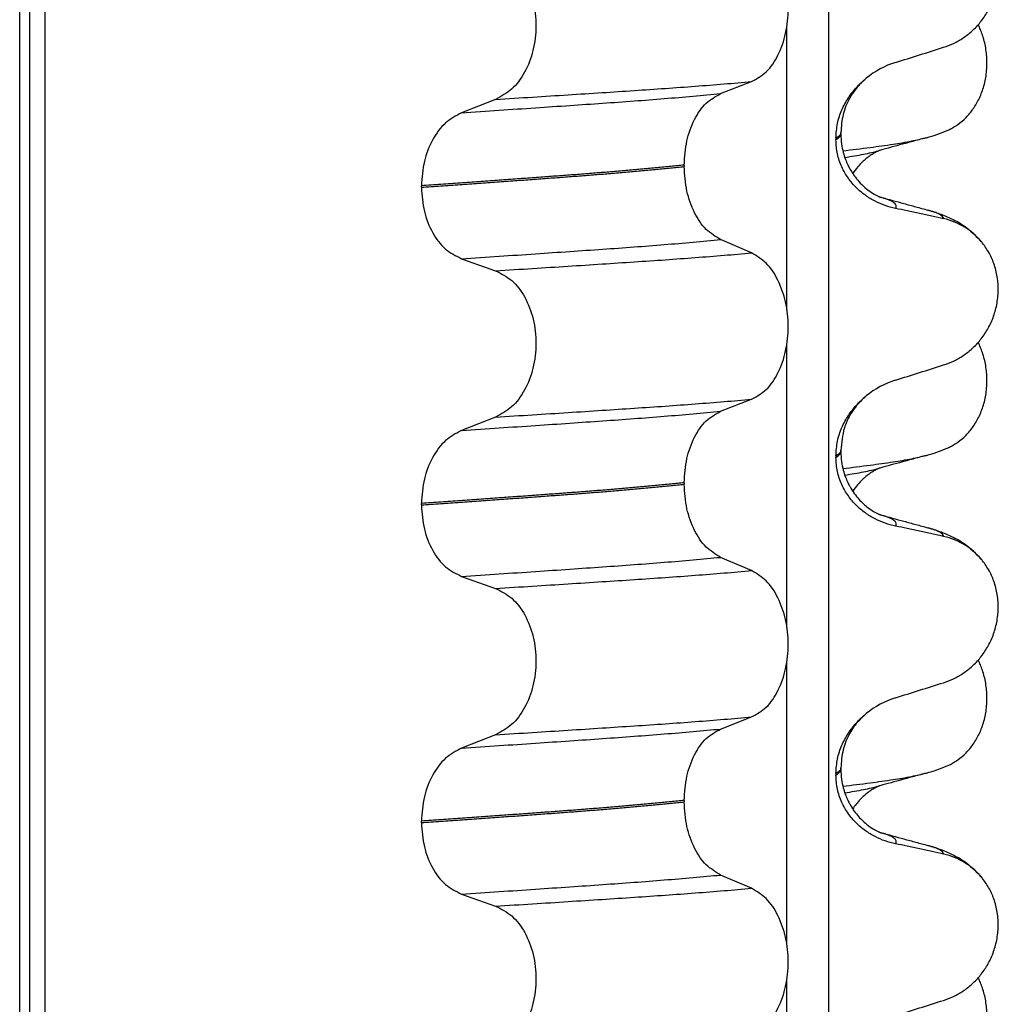
# Model space of a CAD drawing. Units: millimetres. Extents: x -6508 to -5322, y -5276 to -4366.
# Drawn here: x -5509 to -5500, y -4588 to -4579 of the extents above; entities that cross this region are included whole.
import ezdxf

# ---------------------------------------------------------------- set-up
doc = ezdxf.new("R2010")
doc.units = ezdxf.units.MM

# ---------------------------------------------------------------- blocks, each defined once
blk = doc.blocks.new('309018556__23', base_point=(-5519.5, -4677.1))
at = {"color": 7, "linetype": 'Continuous'}
for centre in [(-5500.7208, -4578.3045), (-5500.7208, -4581.4795), (-5500.7208, -4584.6545)]:
    blk.add_arc(centre, 1.5113, 284.86592, 293.19511, dxfattribs=at)
for points, knots in [([(-5500.1256, -4579.6936), (-5500.1111, -4579.6869), (-5500.0819, -4579.6733), (-5500.0241, -4579.6386), (-5499.9537, -4579.5837), (-5499.8779, -4579.4995), (-5499.8135, -4579.3969), (-5499.764, -4579.2777), (-5499.7337, -4579.1457), (-5499.7244, -4579.007), (-5499.7373, -4578.8688), (-5499.7643, -4578.7617), (-5499.7925, -4578.6853), (-5499.8078, -4578.6524), (-5499.8154, -4578.6361)], [0, 0, 0, 0, 0.047777, 0.096645, 0.20196, 0.314264, 0.434689, 0.56368, 0.699592, 0.839365, 0.979001, 1.114254, 1.169263, 1.223078, 1.223078, 1.223078, 1.223078]), ([(-5501.1682, -4579.8966), (-5501.0768, -4579.8856), (-5500.9087, -4579.8654), (-5500.6789, -4579.8329), (-5500.4913, -4579.8031), (-5500.3816, -4579.7768), (-5500.3331, -4579.7652)], [0, 0, 0, 0, 0.2763733, 0.5076706, 0.6963917, 0.8459482, 0.8459482, 0.8459482, 0.8459482]), ([(-5500.3331, -4579.7652), (-5500.3733, -4579.7761), (-5500.4533, -4579.798), (-5500.5709, -4579.8301), (-5500.6856, -4579.8615), (-5500.7606, -4579.8817), (-5500.7979, -4579.8918)], [0, 0, 0, 0, 0.1249467, 0.2488471, 0.365766, 0.4817157, 0.4817157, 0.4817157, 0.4817157]), ([(-5501.149, -4579.9627), (-5501.1159, -4579.9574), (-5501.0532, -4579.9474), (-5500.9641, -4579.9312), (-5500.8851, -4579.9149), (-5500.8361, -4579.9022), (-5500.8132, -4579.8963)], [0, 0, 0, 0, 0.1003391, 0.1907266, 0.271543, 0.3424372, 0.3424372, 0.3424372, 0.3424372]), ([(-5500.8132, -4579.8963), (-5500.8152, -4579.8978), (-5500.8192, -4579.9008), (-5500.8345, -4579.9078), (-5500.86, -4579.9217), (-5500.8974, -4579.9454), (-5500.9367, -4579.9751), (-5500.979, -4580.0128), (-5501.0248, -4580.061), (-5501.0537, -4580.1014), (-5501.0696, -4580.1236)], [0, 0, 0, 0, 0.0075379, 0.014945, 0.0502564, 0.09475, 0.1475815, 0.1977097, 0.2647678, 0.3464779, 0.3464779, 0.3464779, 0.3464779]), ([(-5500.7979, -4579.8918), (-5500.8003, -4579.8928), (-5500.8053, -4579.8948), (-5500.8105, -4579.8958), (-5500.8132, -4579.8963)], [0, 0, 0, 0, 0.00794205, 0.01600697, 0.01600697, 0.01600697, 0.01600697]), ([(-5500.1256, -4582.8686), (-5500.1111, -4582.8619), (-5500.0819, -4582.8483), (-5500.0241, -4582.8136), (-5499.9537, -4582.7587), (-5499.8779, -4582.6745), (-5499.8135, -4582.5719), (-5499.764, -4582.4527), (-5499.7337, -4582.3207), (-5499.7244, -4582.182), (-5499.7373, -4582.0438), (-5499.7643, -4581.9367), (-5499.7925, -4581.8603), (-5499.8078, -4581.8274), (-5499.8154, -4581.8111)], [0, 0, 0, 0, 0.047777, 0.096645, 0.20196, 0.314264, 0.434689, 0.56368, 0.699592, 0.839365, 0.979001, 1.114254, 1.169263, 1.223078, 1.223078, 1.223078, 1.223078]), ([(-5501.1682, -4583.0716), (-5501.0768, -4583.0606), (-5500.9087, -4583.0404), (-5500.6789, -4583.0079), (-5500.4913, -4582.9781), (-5500.3816, -4582.9518), (-5500.3331, -4582.9402)], [0, 0, 0, 0, 0.2763733, 0.5076706, 0.6963917, 0.8459482, 0.8459482, 0.8459482, 0.8459482]), ([(-5500.3331, -4582.9402), (-5500.3733, -4582.9511), (-5500.4533, -4582.973), (-5500.571, -4583.0051), (-5500.6857, -4583.0365), (-5500.7606, -4583.0568), (-5500.7979, -4583.0668)], [0, 0, 0, 0, 0.1249959, 0.2488471, 0.3659198, 0.4817157, 0.4817157, 0.4817157, 0.4817157]), ([(-5501.149, -4583.1377), (-5501.1159, -4583.1324), (-5501.0532, -4583.1224), (-5500.9641, -4583.1062), (-5500.8851, -4583.0899), (-5500.8361, -4583.0772), (-5500.8132, -4583.0713)], [0, 0, 0, 0, 0.1003391, 0.1907266, 0.271543, 0.3424372, 0.3424372, 0.3424372, 0.3424372]), ([(-5500.8132, -4583.0713), (-5500.8152, -4583.0728), (-5500.8192, -4583.0758), (-5500.8345, -4583.0828), (-5500.86, -4583.0967), (-5500.8974, -4583.1204), (-5500.9367, -4583.1501), (-5500.979, -4583.1878), (-5501.0248, -4583.236), (-5501.0537, -4583.2764), (-5501.0695, -4583.2986)], [0, 0, 0, 0, 0.0075379, 0.014945, 0.0502564, 0.09475, 0.1475815, 0.1977061, 0.2647587, 0.3464617, 0.3464617, 0.3464617, 0.3464617]), ([(-5500.7979, -4583.0668), (-5500.8003, -4583.0678), (-5500.8053, -4583.0698), (-5500.8105, -4583.0708), (-5500.8132, -4583.0713)], [0, 0, 0, 0, 0.00794205, 0.01600697, 0.01600697, 0.01600697, 0.01600697]), ([(-5500.1256, -4586.0436), (-5500.1111, -4586.0369), (-5500.0819, -4586.0233), (-5500.0241, -4585.9886), (-5499.9537, -4585.9337), (-5499.8779, -4585.8495), (-5499.8135, -4585.7469), (-5499.764, -4585.6277), (-5499.7337, -4585.4957), (-5499.7244, -4585.357), (-5499.7373, -4585.2188), (-5499.7643, -4585.1117), (-5499.7925, -4585.0353), (-5499.8078, -4585.0024), (-5499.8154, -4584.9861)], [0, 0, 0, 0, 0.047777, 0.096645, 0.20196, 0.314264, 0.434689, 0.56368, 0.699592, 0.839365, 0.979001, 1.114254, 1.169263, 1.223078, 1.223078, 1.223078, 1.223078]), ([(-5501.1682, -4586.2466), (-5501.0768, -4586.2356), (-5500.9087, -4586.2154), (-5500.6789, -4586.1829), (-5500.4913, -4586.1531), (-5500.3816, -4586.1268), (-5500.3331, -4586.1152)], [0, 0, 0, 0, 0.2763733, 0.5076706, 0.6963917, 0.8459482, 0.8459482, 0.8459482, 0.8459482]), ([(-5500.3331, -4586.1152), (-5500.3734, -4586.1262), (-5500.4534, -4586.148), (-5500.5711, -4586.1802), (-5500.6857, -4586.2115), (-5500.7606, -4586.2318), (-5500.7979, -4586.2418)], [0, 0, 0, 0, 0.1253801, 0.2488471, 0.3659531, 0.4817157, 0.4817157, 0.4817157, 0.4817157]), ([(-5501.149, -4586.3127), (-5501.1159, -4586.3074), (-5501.0532, -4586.2974), (-5500.9641, -4586.2812), (-5500.8851, -4586.2649), (-5500.8361, -4586.2522), (-5500.8132, -4586.2463)], [0, 0, 0, 0, 0.1003391, 0.1907266, 0.271543, 0.3424372, 0.3424372, 0.3424372, 0.3424372]), ([(-5500.8132, -4586.2463), (-5500.8152, -4586.2478), (-5500.8192, -4586.2508), (-5500.8338, -4586.2575), (-5500.8586, -4586.271), (-5500.8962, -4586.2945), (-5500.9429, -4586.3297), (-5500.9913, -4586.3746), (-5501.0352, -4586.4245), (-5501.0587, -4586.4581), (-5501.0695, -4586.4735)], [0, 0, 0, 0, 0.0075379, 0.014945, 0.0478225, 0.0924405, 0.1475804, 0.2232148, 0.2900315, 0.3464574, 0.3464574, 0.3464574, 0.3464574]), ([(-5500.7979, -4586.2418), (-5500.8003, -4586.2428), (-5500.8053, -4586.2448), (-5500.8105, -4586.2458), (-5500.8132, -4586.2463)], [0, 0, 0, 0, 0.00794205, 0.01600697, 0.01600697, 0.01600697, 0.01600697]), ([(-5500.1256, -4589.2186), (-5500.1111, -4589.2119), (-5500.0819, -4589.1983), (-5500.0241, -4589.1636), (-5499.9537, -4589.1087), (-5499.8779, -4589.0245), (-5499.8135, -4588.9219), (-5499.764, -4588.8027), (-5499.7337, -4588.6707), (-5499.7244, -4588.532), (-5499.7373, -4588.3938), (-5499.7643, -4588.2867), (-5499.7925, -4588.2103), (-5499.8078, -4588.1774), (-5499.8154, -4588.1611)], [0, 0, 0, 0, 0.047777, 0.096645, 0.20196, 0.314264, 0.434689, 0.56368, 0.699592, 0.839365, 0.979001, 1.114254, 1.169263, 1.223078, 1.223078, 1.223078, 1.223078])]:
    blk.add_open_spline(points, degree=3, knots=knots, dxfattribs=at)
blk = doc.blocks.new('Niveauregulierung_2_1__29', base_point=(-5523.5, -4740.1471))
blk.add_blockref('309018556__23', (-5519.5, -4677.1))
blk = doc.blocks.new('309018556__36', base_point=(-5519.5, -4677.1))
at = {"color": 7, "linetype": 'Continuous'}
for p, q in [((-5509.3914, -4664.1), (-5509.3914, -4481.9)), ((-5509.2922, -4481.9), (-5509.2922, -4664.1)), ((-5509.1366, -4664.1), (-5509.1366, -4481.9)), ((-5501.3114, -4481.9), (-5501.3114, -4664.1)), ((-5501.7261, -4581.485), (-5501.7261, -4578.6497)), ((-5502.3886, -4579.3252), (-5502.0793, -4579.2047)), ((-5504.6368, -4579.3827), (-5504.9776, -4579.5156)), ((-5501.188, -4579.7294), (-5501.188, -4579.7144)), ((-5501.2372, -4579.77), (-5501.2372, -4579.785)), ((-5502.7523, -4580.039), (-5502.7523, -4580.054)), ((-5505.3783, -4580.261), (-5505.3783, -4580.246)), ((-5502.0793, -4580.9173), (-5502.3886, -4580.7844)), ((-5504.9776, -4580.9748), (-5504.6368, -4581.0953)), ((-5501.7261, -4584.66), (-5501.7261, -4581.8247)), ((-5502.3886, -4582.5002), (-5502.0793, -4582.3797)), ((-5504.6368, -4582.5577), (-5504.9776, -4582.6906)), ((-5501.2372, -4582.945), (-5501.2372, -4582.96)), ((-5501.188, -4582.9044), (-5501.188, -4582.8894)), ((-5502.7523, -4583.214), (-5502.7523, -4583.229)), ((-5505.3783, -4583.436), (-5505.3783, -4583.421)), ((-5502.0793, -4584.0923), (-5502.3886, -4583.9594)), ((-5504.9776, -4584.1498), (-5504.6368, -4584.2703)), ((-5501.7261, -4587.835), (-5501.7261, -4584.9997)), ((-5502.3886, -4585.6752), (-5502.0793, -4585.5547)), ((-5504.6368, -4585.7327), (-5504.9776, -4585.8656)), ((-5501.2372, -4586.12), (-5501.2372, -4586.135)), ((-5501.188, -4586.0794), (-5501.188, -4586.0644)), ((-5502.7523, -4586.389), (-5502.7523, -4586.404)), ((-5505.3783, -4586.611), (-5505.3783, -4586.596)), ((-5502.0793, -4587.2673), (-5502.3886, -4587.1344)), ((-5504.9776, -4587.3248), (-5504.6368, -4587.4453)), ((-5501.7261, -4591.01), (-5501.7261, -4588.1747))]:
    blk.add_line(p, q, dxfattribs=at)
for centre, radius, start, end in [((-5500.3781, -4579.8528), 0.8799, 107.42168, 129.26674), ((-5500.3083, -4581.2418), 0.6832, 39.49896, 77.5752), ((-5500.3781, -4583.0278), 0.8799, 107.42168, 129.26674), ((-5500.3083, -4584.4168), 0.6832, 39.49896, 77.5752), ((-5500.3781, -4586.2028), 0.8799, 107.42168, 129.26674), ((-5500.3083, -4587.5918), 0.6832, 39.49896, 77.5752)]:
    blk.add_arc(centre, radius, start, end, dxfattribs=at)
for points, knots in [([(-5500.1613, -4578.8621), (-5500.1276, -4578.8499), (-5500.0595, -4578.8252), (-5499.9636, -4578.7695), (-5499.8732, -4578.6991), (-5499.7908, -4578.612), (-5499.7199, -4578.5087), (-5499.6637, -4578.3904), (-5499.6267, -4578.2597), (-5499.6117, -4578.1215), (-5499.6215, -4577.9822), (-5499.6548, -4577.8508), (-5499.7074, -4577.732), (-5499.757, -4577.665), (-5499.7811, -4577.6323)], [0, 0, 0, 0, 0.10728, 0.216923, 0.331139, 0.450153, 0.574911, 0.705575, 0.841282, 0.980539, 1.120583, 1.257701, 1.385606, 1.507289, 1.507289, 1.507289, 1.507289]), ([(-5502.0793, -4579.2047), (-5502.0278, -4579.1753), (-5501.9166, -4579.1118), (-5501.8035, -4578.9349), (-5501.7295, -4578.7193), (-5501.7047, -4578.4767), (-5501.7309, -4578.2343), (-5501.8055, -4578.0184), (-5501.9179, -4577.8404), (-5502.0281, -4577.7734), (-5502.0793, -4577.7423)], [0, 0, 0, 0, 0.175742, 0.379331, 0.610482, 0.857366, 1.104161, 1.335389, 1.540243, 1.717861, 1.717861, 1.717861, 1.717861]), ([(-5504.6368, -4577.9203), (-5504.5803, -4577.9493), (-5504.4606, -4578.0108), (-5504.3337, -4578.1877), (-5504.2517, -4578.4046), (-5504.2239, -4578.6483), (-5504.2532, -4578.8919), (-5504.3359, -4579.1089), (-5504.4619, -4579.2869), (-5504.5807, -4579.3519), (-5504.6368, -4579.3827)], [0, 0, 0, 0, 0.188242, 0.398988, 0.632825, 0.880006, 1.127126, 1.361059, 1.57295, 1.762802, 1.762802, 1.762802, 1.762802]), ([(-5500.6415, -4579.0133), (-5500.5614, -4578.9882), (-5500.4013, -4578.9381), (-5500.2413, -4578.8874), (-5500.1613, -4578.8621)], [0, 0, 0, 0, 0.2516731, 0.5034377, 0.5034377, 0.5034377, 0.5034377]), ([(-5504.6368, -4579.3827), (-5504.5137, -4579.3749), (-5504.2724, -4579.3598), (-5503.9181, -4579.3372), (-5503.5793, -4579.3152), (-5503.2553, -4579.2941), (-5502.9446, -4579.2731), (-5502.6455, -4579.2511), (-5502.3582, -4579.2287), (-5502.1708, -4579.2126), (-5502.0793, -4579.2047)], [0, 0, 0, 0, 0.370034, 0.725299, 1.065028, 1.388589, 1.699187, 1.999475, 2.288101, 2.563741, 2.563741, 2.563741, 2.563741]), ([(-5501.2372, -4579.77), (-5501.234, -4579.7208), (-5501.2277, -4579.624), (-5501.1818, -4579.4882), (-5501.1171, -4579.368), (-5501.0484, -4579.2795), (-5500.9867, -4579.2157), (-5500.9521, -4579.1862), (-5500.935, -4579.1716)], [0, 0, 0, 0, 0.147463, 0.2898435, 0.425909, 0.5555838, 0.6244265, 0.6919411, 0.6919411, 0.6919411, 0.6919411]), ([(-5500.935, -4579.1716), (-5500.9652, -4579.1991), (-5501.0281, -4579.2564), (-5501.1095, -4579.3775), (-5501.1746, -4579.5319), (-5501.1835, -4579.6534), (-5501.188, -4579.7144)], [0, 0, 0, 0, 0.1223088, 0.2542629, 0.4348646, 0.6173767, 0.6173767, 0.6173767, 0.6173767]), ([(-5504.9776, -4579.5156), (-5504.8519, -4579.5073), (-5504.6058, -4579.4911), (-5504.2448, -4579.4669), (-5503.9005, -4579.4434), (-5503.5721, -4579.4209), (-5503.2579, -4579.3984), (-5502.9565, -4579.375), (-5502.6679, -4579.351), (-5502.4801, -4579.3337), (-5502.3886, -4579.3252)], [0, 0, 0, 0, 0.377824, 0.7399, 1.085321, 1.413346, 1.727383, 2.030213, 2.320288, 2.596091, 2.596091, 2.596091, 2.596091]), ([(-5502.7523, -4580.039), (-5502.7473, -4579.9577), (-5502.7378, -4579.8003), (-5502.661, -4579.5887), (-5502.549, -4579.4157), (-5502.4394, -4579.3539), (-5502.3886, -4579.3252)], [0, 0, 0, 0, 0.2432066, 0.4702834, 0.6704079, 0.8432042, 0.8432042, 0.8432042, 0.8432042]), ([(-5504.9776, -4579.5156), (-5505.0334, -4579.5461), (-5505.1513, -4579.6107), (-5505.2759, -4579.7873), (-5505.3617, -4580.0031), (-5505.3727, -4580.1634), (-5505.3783, -4580.246)], [0, 0, 0, 0, 0.1886045, 0.3987817, 0.6313681, 0.8779859, 0.8779859, 0.8779859, 0.8779859]), ([(-5501.188, -4579.7144), (-5501.188, -4579.7145), (-5501.188, -4579.7152), (-5501.1881, -4579.7203), (-5501.1912, -4579.7303), (-5501.2009, -4579.7437), (-5501.2166, -4579.7575), (-5501.2298, -4579.7656), (-5501.2372, -4579.77)], [0, 0, 0, 0, 0.00026996, 0.00215967, 0.01524169, 0.03066418, 0.05145112, 0.07726987, 0.07726987, 0.07726987, 0.07726987]), ([(-5501.2372, -4579.785), (-5501.2298, -4579.7806), (-5501.2166, -4579.7725), (-5501.2009, -4579.7587), (-5501.1913, -4579.7453), (-5501.1882, -4579.7358), (-5501.188, -4579.7307), (-5501.188, -4579.73), (-5501.188, -4579.7294)], [0, 0, 0, 0, 0.02581875, 0.04660569, 0.06202818, 0.0751102, 0.07538015, 0.07726987, 0.07726987, 0.07726987, 0.07726987]), ([(-5500.6415, -4580.4724), (-5500.6765, -4580.4639), (-5500.7471, -4580.4467), (-5500.8486, -4580.4021), (-5500.946, -4580.3429), (-5501.0368, -4580.2663), (-5501.1177, -4580.1716), (-5501.1831, -4580.0577), (-5501.2282, -4579.9265), (-5501.2342, -4579.8328), (-5501.2372, -4579.785)], [0, 0, 0, 0, 0.1079398, 0.2176602, 0.3310918, 0.4488273, 0.5723367, 0.7029561, 0.8409132, 0.9837924, 0.9837924, 0.9837924, 0.9837924]), ([(-5501.188, -4579.7294), (-5501.1867, -4579.7622), (-5501.1843, -4579.8239), (-5501.1667, -4579.9087), (-5501.1444, -4579.9786), (-5501.1215, -4580.0323), (-5501.0995, -4580.075), (-5501.0748, -4580.1168), (-5501.0406, -4580.1657), (-5500.9924, -4580.2222), (-5500.9335, -4580.2766), (-5500.8729, -4580.3195), (-5500.8303, -4580.343), (-5500.8066, -4580.3536), (-5500.8005, -4580.3567), (-5500.7975, -4580.3583)], [0, 0, 0, 0, 0.098343, 0.1849427, 0.2588225, 0.3180433, 0.3599222, 0.4029479, 0.4636182, 0.5385985, 0.625409, 0.7032905, 0.7608484, 0.771058, 0.7812948, 0.7812948, 0.7812948, 0.7812948]), ([(-5502.7523, -4580.039), (-5502.7972, -4580.0436), (-5502.8885, -4580.053), (-5503.0276, -4580.0664), (-5503.1707, -4580.0797), (-5503.3177, -4580.0928), (-5503.4682, -4580.1056), (-5503.6221, -4580.1182), (-5503.7791, -4580.1306), (-5503.8848, -4580.1385), (-5503.9382, -4580.1425)], [0, 0, 0, 0, 0.135576, 0.275376, 0.419184, 0.566778, 0.717934, 0.872423, 1.030015, 1.190479, 1.190479, 1.190479, 1.190479]), ([(-5503.9382, -4580.1575), (-5503.8848, -4580.1535), (-5503.7791, -4580.1456), (-5503.6221, -4580.1332), (-5503.4682, -4580.1206), (-5503.3177, -4580.1078), (-5503.1707, -4580.0947), (-5503.0276, -4580.0814), (-5502.8885, -4580.068), (-5502.7972, -4580.0586), (-5502.7523, -4580.054)], [0, 0, 0, 0, 0.160463, 0.318056, 0.472545, 0.6237, 0.771295, 0.915102, 1.054902, 1.190479, 1.190479, 1.190479, 1.190479]), ([(-5502.3886, -4580.7844), (-5502.4394, -4580.7535), (-5502.5488, -4580.687), (-5502.6601, -4580.5104), (-5502.7373, -4580.2957), (-5502.7472, -4580.1364), (-5502.7523, -4580.054)], [0, 0, 0, 0, 0.1764515, 0.3796311, 0.6095073, 0.8558057, 0.8558057, 0.8558057, 0.8558057]), ([(-5503.9382, -4580.1425), (-5503.9928, -4580.1465), (-5504.1036, -4580.1547), (-5504.2723, -4580.1671), (-5504.4457, -4580.1797), (-5504.6237, -4580.1925), (-5504.8062, -4580.2056), (-5504.9932, -4580.2189), (-5505.1844, -4580.2324), (-5505.3132, -4580.2414), (-5505.3783, -4580.246)], [0, 0, 0, 0, 0.164275, 0.333401, 0.507283, 0.685816, 0.86888, 1.056342, 1.248056, 1.443864, 1.443864, 1.443864, 1.443864]), ([(-5505.3783, -4580.261), (-5505.3132, -4580.2564), (-5505.1844, -4580.2474), (-5504.9932, -4580.2339), (-5504.8062, -4580.2206), (-5504.6237, -4580.2075), (-5504.4457, -4580.1947), (-5504.2723, -4580.1821), (-5504.1036, -4580.1697), (-5503.9928, -4580.1615), (-5503.9382, -4580.1575)], [0, 0, 0, 0, 0.195808, 0.387522, 0.574984, 0.758048, 0.936581, 1.110463, 1.279589, 1.443864, 1.443864, 1.443864, 1.443864]), ([(-5505.3783, -4580.261), (-5505.3728, -4580.3425), (-5505.3622, -4580.5009), (-5505.2768, -4580.7137), (-5505.1514, -4580.8866), (-5505.0333, -4580.9465), (-5504.9776, -4580.9748)], [0, 0, 0, 0, 0.2435191, 0.473333, 0.6806322, 0.8658107, 0.8658107, 0.8658107, 0.8658107]), ([(-5500.7975, -4580.3583), (-5500.7958, -4580.3587), (-5500.7926, -4580.3596), (-5500.7893, -4580.3606), (-5500.7877, -4580.3611)], [0, 0, 0, 0, 0.00507749, 0.01015847, 0.01015847, 0.01015847, 0.01015847]), ([(-5500.7877, -4580.3611), (-5500.7496, -4580.3715), (-5500.6729, -4580.3923), (-5500.5567, -4580.424), (-5500.4383, -4580.4563), (-5500.3585, -4580.478), (-5500.3182, -4580.489)], [0, 0, 0, 0, 0.1184892, 0.2382179, 0.3614675, 0.4865988, 0.4865988, 0.4865988, 0.4865988]), ([(-5500.6415, -4580.4724), (-5500.6405, -4580.4709), (-5500.6385, -4580.468), (-5500.6354, -4580.4617), (-5500.6333, -4580.4533), (-5500.6349, -4580.4409), (-5500.6432, -4580.4271), (-5500.6617, -4580.4109), (-5500.6921, -4580.3941), (-5500.7357, -4580.3765), (-5500.7692, -4580.3666), (-5500.7877, -4580.3611)], [0, 0, 0, 0, 0.0054913, 0.0106077, 0.0209319, 0.0309595, 0.0472904, 0.0679277, 0.1040692, 0.1509595, 0.2088133, 0.2088133, 0.2088133, 0.2088133]), ([(-5500.1613, -4580.5747), (-5500.2003, -4580.5661), (-5500.2802, -4580.5484), (-5500.4017, -4580.5223), (-5500.5228, -4580.4968), (-5500.6029, -4580.4804), (-5500.6415, -4580.4724)], [0, 0, 0, 0, 0.1198018, 0.2455776, 0.3727485, 0.4909597, 0.4909597, 0.4909597, 0.4909597]), ([(-5500.3182, -4580.489), (-5500.2739, -4580.502), (-5500.1878, -4580.5273), (-5500.0567, -4580.5841), (-5499.9131, -4580.6686), (-5499.8287, -4580.7573), (-5499.7811, -4580.8073)], [0, 0, 0, 0, 0.1385476, 0.2687352, 0.428069, 0.6340425, 0.6340425, 0.6340425, 0.6340425]), ([(-5500.1613, -4580.5747), (-5500.1618, -4580.5724), (-5500.1627, -4580.5677), (-5500.1684, -4580.5572), (-5500.182, -4580.5437), (-5500.2111, -4580.5258), (-5500.2573, -4580.5066), (-5500.2962, -4580.4954), (-5500.3182, -4580.489)], [0, 0, 0, 0, 0.0068708, 0.0142776, 0.035481, 0.0634528, 0.1162851, 0.1849603, 0.1849603, 0.1849603, 0.1849603]), ([(-5504.9776, -4580.9748), (-5504.8519, -4580.9665), (-5504.6058, -4580.9503), (-5504.2448, -4580.9261), (-5503.9005, -4580.9026), (-5503.5721, -4580.8801), (-5503.2579, -4580.8576), (-5502.9565, -4580.8342), (-5502.6679, -4580.8102), (-5502.4801, -4580.7929), (-5502.3886, -4580.7844)], [0, 0, 0, 0, 0.377824, 0.7399, 1.085321, 1.413346, 1.727383, 2.030213, 2.320288, 2.596091, 2.596091, 2.596091, 2.596091]), ([(-5500.1613, -4582.0371), (-5500.1276, -4582.0249), (-5500.0595, -4582.0002), (-5499.9636, -4581.9445), (-5499.8732, -4581.8741), (-5499.7908, -4581.787), (-5499.7199, -4581.6837), (-5499.6637, -4581.5654), (-5499.6267, -4581.4347), (-5499.6117, -4581.2965), (-5499.6215, -4581.1572), (-5499.6548, -4581.0258), (-5499.7074, -4580.907), (-5499.757, -4580.84), (-5499.7811, -4580.8073)], [0, 0, 0, 0, 0.10728, 0.216923, 0.331139, 0.450153, 0.574911, 0.705575, 0.841282, 0.980539, 1.120583, 1.257701, 1.385606, 1.507289, 1.507289, 1.507289, 1.507289]), ([(-5504.6368, -4581.0953), (-5504.5137, -4581.0875), (-5504.2724, -4581.0724), (-5503.9181, -4581.0498), (-5503.5793, -4581.0278), (-5503.2553, -4581.0067), (-5502.9446, -4580.9856), (-5502.6455, -4580.9637), (-5502.3582, -4580.9413), (-5502.1708, -4580.9252), (-5502.0793, -4580.9173)], [0, 0, 0, 0, 0.370034, 0.725299, 1.065028, 1.388589, 1.699187, 1.999475, 2.288101, 2.563741, 2.563741, 2.563741, 2.563741]), ([(-5502.0793, -4582.3797), (-5502.0278, -4582.3503), (-5501.9166, -4582.2868), (-5501.8035, -4582.1099), (-5501.7295, -4581.8943), (-5501.7047, -4581.6517), (-5501.7309, -4581.4093), (-5501.8055, -4581.1934), (-5501.9179, -4581.0154), (-5502.0281, -4580.9484), (-5502.0793, -4580.9173)], [0, 0, 0, 0, 0.175742, 0.379331, 0.610482, 0.857366, 1.104161, 1.335389, 1.540243, 1.717861, 1.717861, 1.717861, 1.717861]), ([(-5504.6368, -4581.0953), (-5504.5803, -4581.1243), (-5504.4606, -4581.1858), (-5504.3337, -4581.3627), (-5504.2517, -4581.5796), (-5504.2239, -4581.8233), (-5504.2532, -4582.0669), (-5504.3359, -4582.2839), (-5504.4619, -4582.4619), (-5504.5807, -4582.5269), (-5504.6368, -4582.5577)], [0, 0, 0, 0, 0.188242, 0.398988, 0.632825, 0.880006, 1.127126, 1.361059, 1.57295, 1.762802, 1.762802, 1.762802, 1.762802]), ([(-5500.6415, -4582.1883), (-5500.5614, -4582.1632), (-5500.4013, -4582.1131), (-5500.2413, -4582.0624), (-5500.1613, -4582.0371)], [0, 0, 0, 0, 0.2516731, 0.5034377, 0.5034377, 0.5034377, 0.5034377]), ([(-5504.6368, -4582.5577), (-5504.5137, -4582.5499), (-5504.2724, -4582.5348), (-5503.9181, -4582.5122), (-5503.5793, -4582.4902), (-5503.2553, -4582.4691), (-5502.9446, -4582.4481), (-5502.6455, -4582.4261), (-5502.3582, -4582.4037), (-5502.1708, -4582.3876), (-5502.0793, -4582.3797)], [0, 0, 0, 0, 0.370034, 0.725299, 1.065028, 1.388589, 1.699187, 1.999475, 2.288101, 2.563741, 2.563741, 2.563741, 2.563741]), ([(-5501.2372, -4582.945), (-5501.234, -4582.8958), (-5501.2277, -4582.799), (-5501.1818, -4582.6632), (-5501.1171, -4582.543), (-5501.0484, -4582.4545), (-5500.9867, -4582.3907), (-5500.9521, -4582.3612), (-5500.935, -4582.3466)], [0, 0, 0, 0, 0.147463, 0.2898435, 0.425909, 0.5555838, 0.6244265, 0.6919411, 0.6919411, 0.6919411, 0.6919411]), ([(-5500.935, -4582.3466), (-5500.973, -4582.3821), (-5501.0352, -4582.4402), (-5501.1058, -4582.5505), (-5501.1705, -4582.692), (-5501.1813, -4582.8136), (-5501.188, -4582.8894)], [0, 0, 0, 0, 0.1552467, 0.2542016, 0.3911039, 0.6171415, 0.6171415, 0.6171415, 0.6171415]), ([(-5504.9776, -4582.6906), (-5504.8519, -4582.6823), (-5504.6058, -4582.6661), (-5504.2448, -4582.6419), (-5503.9005, -4582.6184), (-5503.5721, -4582.5959), (-5503.2579, -4582.5734), (-5502.9565, -4582.55), (-5502.6679, -4582.526), (-5502.4801, -4582.5087), (-5502.3886, -4582.5002)], [0, 0, 0, 0, 0.377824, 0.7399, 1.085321, 1.413346, 1.727383, 2.030213, 2.320288, 2.596091, 2.596091, 2.596091, 2.596091]), ([(-5502.7523, -4583.214), (-5502.7473, -4583.1327), (-5502.7378, -4582.9753), (-5502.661, -4582.7637), (-5502.549, -4582.5907), (-5502.4394, -4582.5289), (-5502.3886, -4582.5002)], [0, 0, 0, 0, 0.2432066, 0.4702834, 0.6704079, 0.8432042, 0.8432042, 0.8432042, 0.8432042]), ([(-5504.9776, -4582.6906), (-5505.0334, -4582.7211), (-5505.1513, -4582.7857), (-5505.2759, -4582.9623), (-5505.3617, -4583.1781), (-5505.3727, -4583.3384), (-5505.3783, -4583.421)], [0, 0, 0, 0, 0.1886045, 0.3987817, 0.6313681, 0.8779859, 0.8779859, 0.8779859, 0.8779859]), ([(-5501.188, -4582.8894), (-5501.188, -4582.8895), (-5501.188, -4582.8902), (-5501.1881, -4582.8953), (-5501.1912, -4582.9053), (-5501.2009, -4582.9187), (-5501.2166, -4582.9325), (-5501.2298, -4582.9406), (-5501.2372, -4582.945)], [0, 0, 0, 0, 0.00026996, 0.00215967, 0.01524169, 0.03066418, 0.05145112, 0.07726987, 0.07726987, 0.07726987, 0.07726987]), ([(-5501.2372, -4582.96), (-5501.2298, -4582.9556), (-5501.2166, -4582.9475), (-5501.2009, -4582.9337), (-5501.1913, -4582.9203), (-5501.1882, -4582.9108), (-5501.188, -4582.9057), (-5501.188, -4582.905), (-5501.188, -4582.9044)], [0, 0, 0, 0, 0.02581875, 0.04660569, 0.06202818, 0.0751102, 0.07538015, 0.07726987, 0.07726987, 0.07726987, 0.07726987]), ([(-5500.6415, -4583.6474), (-5500.6765, -4583.6389), (-5500.7471, -4583.6217), (-5500.8486, -4583.5771), (-5500.946, -4583.5179), (-5501.0368, -4583.4413), (-5501.1177, -4583.3466), (-5501.1831, -4583.2327), (-5501.2282, -4583.1015), (-5501.2342, -4583.0078), (-5501.2372, -4582.96)], [0, 0, 0, 0, 0.1079398, 0.2176602, 0.3310918, 0.4488273, 0.5723367, 0.7029561, 0.8409132, 0.9837924, 0.9837924, 0.9837924, 0.9837924]), ([(-5501.188, -4582.9044), (-5501.1867, -4582.9372), (-5501.1843, -4582.9989), (-5501.1667, -4583.0837), (-5501.1444, -4583.1536), (-5501.1215, -4583.2073), (-5501.093, -4583.2626), (-5501.0571, -4583.3193), (-5501.011, -4583.3764), (-5500.9688, -4583.4192), (-5500.9223, -4583.4595), (-5500.8729, -4583.4945), (-5500.8303, -4583.518), (-5500.8066, -4583.5286), (-5500.8005, -4583.5317), (-5500.7975, -4583.5333)], [0, 0, 0, 0, 0.098343, 0.1849427, 0.2588225, 0.3180433, 0.3599222, 0.445285, 0.5189267, 0.5796162, 0.6254154, 0.7032969, 0.7608548, 0.7710644, 0.7813012, 0.7813012, 0.7813012, 0.7813012]), ([(-5502.7523, -4583.214), (-5502.7972, -4583.2186), (-5502.8885, -4583.228), (-5503.0276, -4583.2414), (-5503.1707, -4583.2547), (-5503.3177, -4583.2678), (-5503.4682, -4583.2806), (-5503.6221, -4583.2932), (-5503.7791, -4583.3056), (-5503.8848, -4583.3135), (-5503.9382, -4583.3175)], [0, 0, 0, 0, 0.135576, 0.275376, 0.419184, 0.566778, 0.717934, 0.872423, 1.030015, 1.190479, 1.190479, 1.190479, 1.190479]), ([(-5503.9382, -4583.3325), (-5503.8848, -4583.3285), (-5503.7791, -4583.3206), (-5503.6221, -4583.3082), (-5503.4682, -4583.2956), (-5503.3177, -4583.2828), (-5503.1707, -4583.2697), (-5503.0276, -4583.2564), (-5502.8885, -4583.243), (-5502.7972, -4583.2336), (-5502.7523, -4583.229)], [0, 0, 0, 0, 0.160463, 0.318056, 0.472545, 0.6237, 0.771295, 0.915102, 1.054902, 1.190479, 1.190479, 1.190479, 1.190479]), ([(-5502.3886, -4583.9594), (-5502.4394, -4583.9285), (-5502.5488, -4583.862), (-5502.6601, -4583.6854), (-5502.7373, -4583.4707), (-5502.7472, -4583.3114), (-5502.7523, -4583.229)], [0, 0, 0, 0, 0.1764515, 0.3796311, 0.6095073, 0.8558057, 0.8558057, 0.8558057, 0.8558057]), ([(-5503.9382, -4583.3175), (-5503.9928, -4583.3215), (-5504.1036, -4583.3297), (-5504.2723, -4583.3421), (-5504.4457, -4583.3547), (-5504.6237, -4583.3675), (-5504.8062, -4583.3806), (-5504.9932, -4583.3939), (-5505.1844, -4583.4074), (-5505.3132, -4583.4164), (-5505.3783, -4583.421)], [0, 0, 0, 0, 0.164275, 0.333401, 0.507283, 0.685816, 0.86888, 1.056342, 1.248056, 1.443864, 1.443864, 1.443864, 1.443864]), ([(-5505.3783, -4583.436), (-5505.3132, -4583.4314), (-5505.1844, -4583.4224), (-5504.9932, -4583.4089), (-5504.8062, -4583.3956), (-5504.6237, -4583.3825), (-5504.4457, -4583.3697), (-5504.2723, -4583.3571), (-5504.1036, -4583.3447), (-5503.9928, -4583.3365), (-5503.9382, -4583.3325)], [0, 0, 0, 0, 0.195808, 0.387522, 0.574984, 0.758048, 0.936581, 1.110463, 1.279589, 1.443864, 1.443864, 1.443864, 1.443864]), ([(-5505.3783, -4583.436), (-5505.3728, -4583.5175), (-5505.3622, -4583.6759), (-5505.2768, -4583.8887), (-5505.1514, -4584.0616), (-5505.0333, -4584.1215), (-5504.9776, -4584.1498)], [0, 0, 0, 0, 0.2435191, 0.473333, 0.6806322, 0.8658107, 0.8658107, 0.8658107, 0.8658107]), ([(-5500.7975, -4583.5333), (-5500.7958, -4583.5337), (-5500.7926, -4583.5346), (-5500.7893, -4583.5356), (-5500.7877, -4583.5361)], [0, 0, 0, 0, 0.00507776, 0.01015847, 0.01015847, 0.01015847, 0.01015847]), ([(-5500.7877, -4583.5361), (-5500.7495, -4583.5465), (-5500.6729, -4583.5673), (-5500.5566, -4583.599), (-5500.4382, -4583.6313), (-5500.3583, -4583.6531), (-5500.3182, -4583.664)], [0, 0, 0, 0, 0.1186387, 0.2382179, 0.3618158, 0.4865988, 0.4865988, 0.4865988, 0.4865988]), ([(-5500.6415, -4583.6474), (-5500.6405, -4583.6459), (-5500.6385, -4583.643), (-5500.6354, -4583.6367), (-5500.6333, -4583.6283), (-5500.6349, -4583.6159), (-5500.6432, -4583.6021), (-5500.6617, -4583.5859), (-5500.6921, -4583.5691), (-5500.7357, -4583.5515), (-5500.7692, -4583.5416), (-5500.7877, -4583.5361)], [0, 0, 0, 0, 0.0054913, 0.0106077, 0.0209319, 0.0309595, 0.0472904, 0.0679277, 0.1040692, 0.1509595, 0.2088133, 0.2088133, 0.2088133, 0.2088133]), ([(-5500.1613, -4583.7497), (-5500.2003, -4583.7411), (-5500.2802, -4583.7234), (-5500.4017, -4583.6973), (-5500.5228, -4583.6718), (-5500.6029, -4583.6554), (-5500.6415, -4583.6474)], [0, 0, 0, 0, 0.1198018, 0.2455776, 0.3727485, 0.4909597, 0.4909597, 0.4909597, 0.4909597]), ([(-5500.3182, -4583.664), (-5500.2739, -4583.677), (-5500.1878, -4583.7023), (-5500.0567, -4583.7591), (-5499.9131, -4583.8436), (-5499.8287, -4583.9323), (-5499.7811, -4583.9823)], [0, 0, 0, 0, 0.1385476, 0.2687352, 0.428069, 0.6340425, 0.6340425, 0.6340425, 0.6340425]), ([(-5500.1613, -4583.7497), (-5500.1618, -4583.7474), (-5500.1627, -4583.7427), (-5500.1684, -4583.7322), (-5500.182, -4583.7187), (-5500.2111, -4583.7008), (-5500.2573, -4583.6816), (-5500.2962, -4583.6704), (-5500.3182, -4583.664)], [0, 0, 0, 0, 0.0068708, 0.0142776, 0.035481, 0.0634528, 0.1162851, 0.1849603, 0.1849603, 0.1849603, 0.1849603]), ([(-5504.9776, -4584.1498), (-5504.8519, -4584.1415), (-5504.6058, -4584.1253), (-5504.2448, -4584.1011), (-5503.9005, -4584.0776), (-5503.5721, -4584.0551), (-5503.2579, -4584.0326), (-5502.9565, -4584.0092), (-5502.6679, -4583.9852), (-5502.4801, -4583.9679), (-5502.3886, -4583.9594)], [0, 0, 0, 0, 0.377824, 0.7399, 1.085321, 1.413346, 1.727383, 2.030213, 2.320288, 2.596091, 2.596091, 2.596091, 2.596091]), ([(-5500.1613, -4585.2121), (-5500.1276, -4585.1999), (-5500.0595, -4585.1752), (-5499.9636, -4585.1195), (-5499.8732, -4585.0491), (-5499.7908, -4584.962), (-5499.7199, -4584.8587), (-5499.6637, -4584.7404), (-5499.6267, -4584.6097), (-5499.6117, -4584.4715), (-5499.6215, -4584.3322), (-5499.6548, -4584.2008), (-5499.7074, -4584.082), (-5499.757, -4584.015), (-5499.7811, -4583.9823)], [0, 0, 0, 0, 0.10728, 0.216923, 0.331139, 0.450153, 0.574911, 0.705575, 0.841282, 0.980539, 1.120583, 1.257701, 1.385606, 1.507289, 1.507289, 1.507289, 1.507289]), ([(-5504.6368, -4584.2703), (-5504.5137, -4584.2625), (-5504.2724, -4584.2474), (-5503.9181, -4584.2248), (-5503.5793, -4584.2028), (-5503.2553, -4584.1817), (-5502.9446, -4584.1606), (-5502.6455, -4584.1387), (-5502.3582, -4584.1163), (-5502.1708, -4584.1002), (-5502.0793, -4584.0923)], [0, 0, 0, 0, 0.370034, 0.725299, 1.065028, 1.388589, 1.699187, 1.999475, 2.288101, 2.563741, 2.563741, 2.563741, 2.563741]), ([(-5502.0793, -4585.5547), (-5502.0278, -4585.5253), (-5501.9166, -4585.4618), (-5501.8035, -4585.2849), (-5501.7295, -4585.0693), (-5501.7047, -4584.8267), (-5501.7309, -4584.5843), (-5501.8055, -4584.3684), (-5501.9179, -4584.1904), (-5502.0281, -4584.1234), (-5502.0793, -4584.0923)], [0, 0, 0, 0, 0.175742, 0.379331, 0.610482, 0.857366, 1.104161, 1.335389, 1.540243, 1.717861, 1.717861, 1.717861, 1.717861]), ([(-5504.6368, -4584.2703), (-5504.5803, -4584.2993), (-5504.4606, -4584.3608), (-5504.3337, -4584.5377), (-5504.2517, -4584.7546), (-5504.2239, -4584.9983), (-5504.2532, -4585.2419), (-5504.3359, -4585.4589), (-5504.4619, -4585.6369), (-5504.5807, -4585.7019), (-5504.6368, -4585.7327)], [0, 0, 0, 0, 0.188242, 0.398988, 0.632825, 0.880006, 1.127126, 1.361059, 1.57295, 1.762802, 1.762802, 1.762802, 1.762802]), ([(-5500.6415, -4585.3633), (-5500.5614, -4585.3382), (-5500.4013, -4585.2881), (-5500.2413, -4585.2374), (-5500.1613, -4585.2121)], [0, 0, 0, 0, 0.2516731, 0.5034377, 0.5034377, 0.5034377, 0.5034377]), ([(-5501.2372, -4586.12), (-5501.234, -4586.0708), (-5501.2277, -4585.974), (-5501.1818, -4585.8382), (-5501.1171, -4585.718), (-5501.0484, -4585.6295), (-5500.9867, -4585.5657), (-5500.9521, -4585.5362), (-5500.935, -4585.5216)], [0, 0, 0, 0, 0.147463, 0.2898435, 0.425909, 0.5555838, 0.6244265, 0.6919411, 0.6919411, 0.6919411, 0.6919411]), ([(-5500.935, -4585.5216), (-5500.9604, -4585.5444), (-5501.0237, -4585.6011), (-5501.107, -4585.7213), (-5501.1746, -4585.8819), (-5501.1835, -4586.0034), (-5501.188, -4586.0644)], [0, 0, 0, 0, 0.1023829, 0.2542279, 0.4348296, 0.6173417, 0.6173417, 0.6173417, 0.6173417]), ([(-5504.6368, -4585.7327), (-5504.5137, -4585.7249), (-5504.2724, -4585.7098), (-5503.9181, -4585.6872), (-5503.5793, -4585.6652), (-5503.2553, -4585.6441), (-5502.9446, -4585.6231), (-5502.6455, -4585.6011), (-5502.3582, -4585.5787), (-5502.1708, -4585.5626), (-5502.0793, -4585.5547)], [0, 0, 0, 0, 0.370034, 0.725299, 1.065028, 1.388589, 1.699187, 1.999475, 2.288101, 2.563741, 2.563741, 2.563741, 2.563741]), ([(-5504.9776, -4585.8656), (-5504.8519, -4585.8573), (-5504.6058, -4585.8411), (-5504.2448, -4585.8169), (-5503.9005, -4585.7934), (-5503.5721, -4585.7709), (-5503.2579, -4585.7484), (-5502.9565, -4585.725), (-5502.6679, -4585.701), (-5502.4801, -4585.6837), (-5502.3886, -4585.6752)], [0, 0, 0, 0, 0.377824, 0.7399, 1.085321, 1.413346, 1.727383, 2.030213, 2.320288, 2.596091, 2.596091, 2.596091, 2.596091]), ([(-5502.7523, -4586.389), (-5502.7473, -4586.3077), (-5502.7378, -4586.1503), (-5502.661, -4585.9387), (-5502.549, -4585.7657), (-5502.4394, -4585.7039), (-5502.3886, -4585.6752)], [0, 0, 0, 0, 0.2432066, 0.4702834, 0.6704079, 0.8432042, 0.8432042, 0.8432042, 0.8432042]), ([(-5504.9776, -4585.8656), (-5505.0334, -4585.8961), (-5505.1513, -4585.9607), (-5505.2759, -4586.1373), (-5505.3617, -4586.3531), (-5505.3727, -4586.5134), (-5505.3783, -4586.596)], [0, 0, 0, 0, 0.1886045, 0.3987817, 0.6313681, 0.8779859, 0.8779859, 0.8779859, 0.8779859]), ([(-5501.188, -4586.0644), (-5501.188, -4586.0645), (-5501.188, -4586.0652), (-5501.1881, -4586.0703), (-5501.1912, -4586.0803), (-5501.2009, -4586.0937), (-5501.2166, -4586.1075), (-5501.2298, -4586.1156), (-5501.2372, -4586.12)], [0, 0, 0, 0, 0.00026996, 0.00215967, 0.01524169, 0.03066418, 0.05145112, 0.07726987, 0.07726987, 0.07726987, 0.07726987]), ([(-5501.2372, -4586.135), (-5501.2298, -4586.1306), (-5501.2166, -4586.1225), (-5501.2009, -4586.1087), (-5501.1913, -4586.0953), (-5501.1882, -4586.0858), (-5501.188, -4586.0807), (-5501.188, -4586.08), (-5501.188, -4586.0794)], [0, 0, 0, 0, 0.02581875, 0.04660569, 0.06202818, 0.0751102, 0.07538015, 0.07726987, 0.07726987, 0.07726987, 0.07726987]), ([(-5501.188, -4586.0794), (-5501.1867, -4586.1122), (-5501.1843, -4586.1739), (-5501.1667, -4586.2587), (-5501.1444, -4586.3286), (-5501.1215, -4586.3823), (-5501.0852, -4586.4528), (-5501.0269, -4586.5378), (-5500.9442, -4586.6192), (-5500.8722, -4586.67), (-5500.8295, -4586.6934), (-5500.8066, -4586.7036), (-5500.8005, -4586.7067), (-5500.7975, -4586.7083)], [0, 0, 0, 0, 0.098343, 0.1849427, 0.2588225, 0.3180433, 0.3599222, 0.4966983, 0.6251149, 0.7056739, 0.7605522, 0.7707618, 0.7809986, 0.7809986, 0.7809986, 0.7809986]), ([(-5500.6415, -4586.8224), (-5500.6765, -4586.8139), (-5500.7471, -4586.7967), (-5500.8486, -4586.7521), (-5500.946, -4586.6929), (-5501.0368, -4586.6163), (-5501.1177, -4586.5216), (-5501.1831, -4586.4077), (-5501.2282, -4586.2765), (-5501.2342, -4586.1828), (-5501.2372, -4586.135)], [0, 0, 0, 0, 0.1079398, 0.2176602, 0.3310918, 0.4488273, 0.5723367, 0.7029561, 0.8409132, 0.9837924, 0.9837924, 0.9837924, 0.9837924]), ([(-5502.7523, -4586.389), (-5502.7972, -4586.3936), (-5502.8885, -4586.403), (-5503.0276, -4586.4164), (-5503.1707, -4586.4297), (-5503.3177, -4586.4428), (-5503.4682, -4586.4556), (-5503.6221, -4586.4682), (-5503.7791, -4586.4806), (-5503.8848, -4586.4885), (-5503.9382, -4586.4925)], [0, 0, 0, 0, 0.135576, 0.275376, 0.419184, 0.566778, 0.717934, 0.872423, 1.030015, 1.190479, 1.190479, 1.190479, 1.190479]), ([(-5503.9382, -4586.5075), (-5503.8848, -4586.5035), (-5503.7791, -4586.4956), (-5503.6221, -4586.4832), (-5503.4682, -4586.4706), (-5503.3177, -4586.4578), (-5503.1707, -4586.4447), (-5503.0276, -4586.4314), (-5502.8885, -4586.418), (-5502.7972, -4586.4086), (-5502.7523, -4586.404)], [0, 0, 0, 0, 0.160463, 0.318056, 0.472545, 0.6237, 0.771295, 0.915102, 1.054902, 1.190479, 1.190479, 1.190479, 1.190479]), ([(-5502.3886, -4587.1344), (-5502.4394, -4587.1035), (-5502.5488, -4587.037), (-5502.6601, -4586.8604), (-5502.7373, -4586.6457), (-5502.7472, -4586.4864), (-5502.7523, -4586.404)], [0, 0, 0, 0, 0.1764515, 0.3796311, 0.6095073, 0.8558057, 0.8558057, 0.8558057, 0.8558057]), ([(-5503.9382, -4586.4925), (-5503.9928, -4586.4965), (-5504.1036, -4586.5047), (-5504.2723, -4586.5171), (-5504.4457, -4586.5297), (-5504.6237, -4586.5425), (-5504.8062, -4586.5556), (-5504.9932, -4586.5689), (-5505.1844, -4586.5824), (-5505.3132, -4586.5914), (-5505.3783, -4586.596)], [0, 0, 0, 0, 0.164275, 0.333401, 0.507283, 0.685816, 0.86888, 1.056342, 1.248056, 1.443864, 1.443864, 1.443864, 1.443864]), ([(-5505.3783, -4586.611), (-5505.3132, -4586.6064), (-5505.1844, -4586.5974), (-5504.9932, -4586.5839), (-5504.8062, -4586.5706), (-5504.6237, -4586.5575), (-5504.4457, -4586.5447), (-5504.2723, -4586.5321), (-5504.1036, -4586.5197), (-5503.9928, -4586.5115), (-5503.9382, -4586.5075)], [0, 0, 0, 0, 0.195808, 0.387522, 0.574984, 0.758048, 0.936581, 1.110463, 1.279589, 1.443864, 1.443864, 1.443864, 1.443864]), ([(-5505.3783, -4586.611), (-5505.3728, -4586.6925), (-5505.3622, -4586.8509), (-5505.2768, -4587.0637), (-5505.1514, -4587.2366), (-5505.0333, -4587.2965), (-5504.9776, -4587.3248)], [0, 0, 0, 0, 0.2435191, 0.473333, 0.6806322, 0.8658107, 0.8658107, 0.8658107, 0.8658107]), ([(-5500.7975, -4586.7083), (-5500.7958, -4586.7087), (-5500.7926, -4586.7096), (-5500.7893, -4586.7106), (-5500.7877, -4586.7111)], [0, 0, 0, 0, 0.00507694, 0.01015847, 0.01015847, 0.01015847, 0.01015847]), ([(-5500.7877, -4586.7111), (-5500.7497, -4586.7214), (-5500.673, -4586.7422), (-5500.5567, -4586.774), (-5500.4382, -4586.8063), (-5500.3583, -4586.8281), (-5500.3182, -4586.839)], [0, 0, 0, 0, 0.1181944, 0.2382179, 0.3618376, 0.4865988, 0.4865988, 0.4865988, 0.4865988]), ([(-5500.6415, -4586.8224), (-5500.6405, -4586.8209), (-5500.6385, -4586.818), (-5500.6354, -4586.8117), (-5500.6333, -4586.8033), (-5500.6349, -4586.7909), (-5500.6432, -4586.7771), (-5500.6617, -4586.7609), (-5500.6921, -4586.7441), (-5500.7357, -4586.7265), (-5500.7692, -4586.7166), (-5500.7877, -4586.7111)], [0, 0, 0, 0, 0.0054913, 0.0106077, 0.0209319, 0.0309595, 0.0472904, 0.0679277, 0.1040692, 0.1509595, 0.2088133, 0.2088133, 0.2088133, 0.2088133]), ([(-5500.1613, -4586.9247), (-5500.2003, -4586.9161), (-5500.2802, -4586.8984), (-5500.4017, -4586.8723), (-5500.5228, -4586.8468), (-5500.6029, -4586.8304), (-5500.6415, -4586.8224)], [0, 0, 0, 0, 0.1198018, 0.2455776, 0.3727485, 0.4909597, 0.4909597, 0.4909597, 0.4909597]), ([(-5500.3182, -4586.839), (-5500.2739, -4586.852), (-5500.1878, -4586.8773), (-5500.0567, -4586.9341), (-5499.9131, -4587.0186), (-5499.8287, -4587.1073), (-5499.7811, -4587.1573)], [0, 0, 0, 0, 0.1385476, 0.2687352, 0.428069, 0.6340425, 0.6340425, 0.6340425, 0.6340425]), ([(-5500.1613, -4586.9247), (-5500.1618, -4586.9224), (-5500.1627, -4586.9177), (-5500.1684, -4586.9072), (-5500.182, -4586.8937), (-5500.2111, -4586.8758), (-5500.2573, -4586.8566), (-5500.2962, -4586.8454), (-5500.3182, -4586.839)], [0, 0, 0, 0, 0.0068708, 0.0142776, 0.035481, 0.0634528, 0.1162851, 0.1849603, 0.1849603, 0.1849603, 0.1849603]), ([(-5504.9776, -4587.3248), (-5504.8519, -4587.3165), (-5504.6058, -4587.3003), (-5504.2448, -4587.2761), (-5503.9005, -4587.2526), (-5503.5721, -4587.2301), (-5503.2579, -4587.2076), (-5502.9565, -4587.1842), (-5502.6679, -4587.1602), (-5502.4801, -4587.1429), (-5502.3886, -4587.1344)], [0, 0, 0, 0, 0.377824, 0.7399, 1.085321, 1.413346, 1.727383, 2.030213, 2.320288, 2.596091, 2.596091, 2.596091, 2.596091]), ([(-5500.1613, -4588.3871), (-5500.1276, -4588.3749), (-5500.0595, -4588.3502), (-5499.9636, -4588.2945), (-5499.8732, -4588.2241), (-5499.7908, -4588.137), (-5499.7199, -4588.0337), (-5499.6637, -4587.9154), (-5499.6267, -4587.7847), (-5499.6117, -4587.6465), (-5499.6215, -4587.5072), (-5499.6548, -4587.3758), (-5499.7074, -4587.257), (-5499.757, -4587.19), (-5499.7811, -4587.1573)], [0, 0, 0, 0, 0.10728, 0.216923, 0.331139, 0.450153, 0.574911, 0.705575, 0.841282, 0.980539, 1.120583, 1.257701, 1.385606, 1.507289, 1.507289, 1.507289, 1.507289]), ([(-5504.6368, -4587.4453), (-5504.5137, -4587.4375), (-5504.2724, -4587.4224), (-5503.9181, -4587.3998), (-5503.5793, -4587.3778), (-5503.2553, -4587.3567), (-5502.9446, -4587.3356), (-5502.6455, -4587.3137), (-5502.3582, -4587.2913), (-5502.1708, -4587.2752), (-5502.0793, -4587.2673)], [0, 0, 0, 0, 0.370034, 0.725299, 1.065028, 1.388589, 1.699187, 1.999475, 2.288101, 2.563741, 2.563741, 2.563741, 2.563741]), ([(-5502.0793, -4588.7297), (-5502.0278, -4588.7003), (-5501.9166, -4588.6368), (-5501.8035, -4588.4599), (-5501.7295, -4588.2443), (-5501.7047, -4588.0017), (-5501.7309, -4587.7593), (-5501.8055, -4587.5434), (-5501.9179, -4587.3654), (-5502.0281, -4587.2984), (-5502.0793, -4587.2673)], [0, 0, 0, 0, 0.175742, 0.379331, 0.610482, 0.857366, 1.104161, 1.335389, 1.540243, 1.717861, 1.717861, 1.717861, 1.717861]), ([(-5504.6368, -4587.4453), (-5504.5803, -4587.4743), (-5504.4606, -4587.5358), (-5504.3337, -4587.7127), (-5504.2517, -4587.9296), (-5504.2239, -4588.1733), (-5504.2532, -4588.4169), (-5504.3359, -4588.6339), (-5504.4619, -4588.8119), (-5504.5807, -4588.8769), (-5504.6368, -4588.9077)], [0, 0, 0, 0, 0.188242, 0.398988, 0.632825, 0.880006, 1.127126, 1.361059, 1.57295, 1.762802, 1.762802, 1.762802, 1.762802]), ([(-5500.6415, -4588.5383), (-5500.5614, -4588.5132), (-5500.4013, -4588.4631), (-5500.2413, -4588.4124), (-5500.1613, -4588.3871)], [0, 0, 0, 0, 0.2516731, 0.5034377, 0.5034377, 0.5034377, 0.5034377])]:
    blk.add_open_spline(points, degree=3, knots=knots, dxfattribs=at)
blk = doc.blocks.new('Niveauregulierung_1__41', base_point=(-5523.5428, -4740.1471))
blk.add_blockref('309018556__36', (-5519.5, -4677.1))
blk = doc.blocks.new('HL53KC-WEB-Zeichnung__90', base_point=(-5737.5, -4740.1471))
for name, p in [('Niveauregulierung_1__41', (-5523.5428, -4740.1471)), ('Niveauregulierung_2_1__29', (-5523.5, -4740.1471))]:
    blk.add_blockref(name, p)
blk = doc.blocks.new('SA_Links2', base_point=(-5571, -4470))
blk.add_blockref('HL53KC-WEB-Zeichnung__90', (-5737.5, -4740.1471))

msp = doc.modelspace()

# ---------------------------------------------------------------- block references
msp.add_blockref('SA_Links2', (-5571, -4470))

doc.saveas('drawing.dxf')
